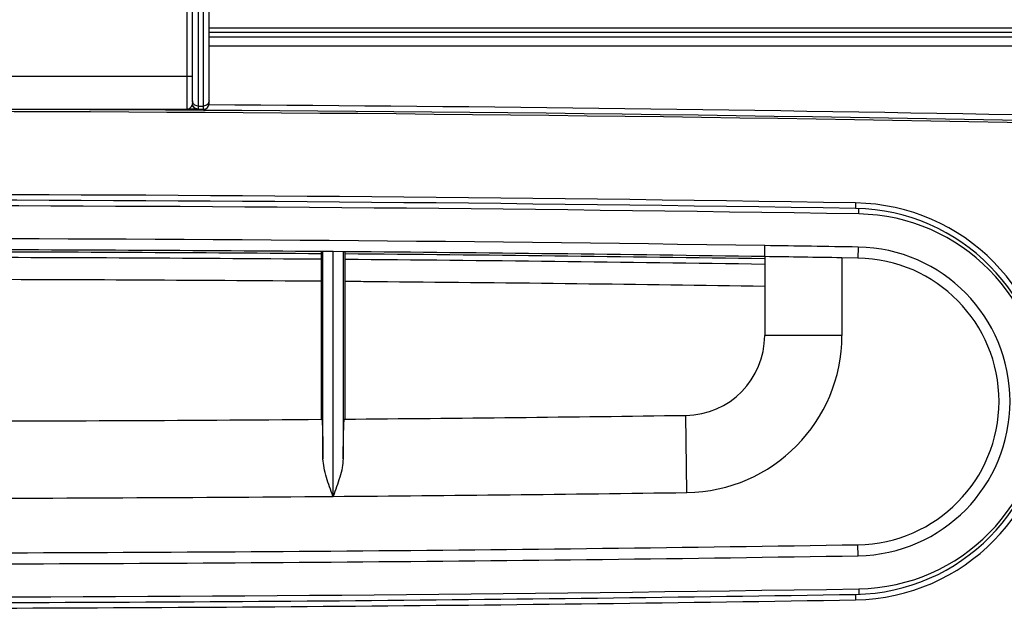
# Model space of a CAD drawing. Units: millimetres. Extents: x -6508 to -5404, y -5078 to -4366.
# Drawn here: x -6117 to -6028, y -4871 to -4817 of the extents above; entities that cross this region are included whole.
import ezdxf

# ---------------------------------------------------------------- set-up
doc = ezdxf.new("R2010")
doc.units = ezdxf.units.MM

# ---------------------------------------------------------------- blocks, each defined once
blk = doc.blocks.new('315057335', base_point=(-6286.507, -4912.4))
at = {"color": 7, "linetype": 'Continuous'}
blk.add_line((-6100, -4818.4), (-5984.493, -4818.4), dxfattribs=at)
blk = doc.blocks.new('976007334__42', base_point=(-6397.5, -5019.4))
at = {"color": 7, "linetype": 'Continuous'}
blk.add_line((-5982.5, -4818.05), (-6100, -4818.05), dxfattribs=at)
blk = doc.blocks.new('301057333__43', base_point=(-6287.5, -4912.75))
at = {"color": 7, "linetype": 'Continuous'}
blk.add_line((-6100, -4818.4), (-5984.493, -4818.4), dxfattribs=at)
blk = doc.blocks.new('388887333__44', base_point=(-6397.5, -5019.4))
for name, p in [('976007334__42', (-6397.5, -5019.4)), ('301057333__43', (-6287.5, -4912.75))]:
    blk.add_blockref(name, p)
blk = doc.blocks.new('388888370__45', base_point=(-6397.5, -5019.4))
for name, p in [('388887333__44', (-6397.5, -5019.4)), ('315057335', (-6286.507, -4912.4))]:
    blk.add_blockref(name, p)
blk = doc.blocks.new('301056449__46', base_point=(-6129.85, -4860.697))
at = {"color": 3, "linetype": 'Continuous'}
for p, q in [((-6129.129, -4838.137), (-6129.85, -4851.9)), ((-6124.564, -4840.843), (-6125.144, -4851.9)), ((-6129.85, -4851.9), (-6129.389, -4860.697)), ((-6125.144, -4851.9), (-6125.05, -4853.691))]:
    blk.add_line(p, q, dxfattribs=at)
at = {"color": 7, "linetype": 'Continuous'}
for p, q in [((-6126.936, -4838.339), (-6127.647, -4851.9)), ((-6126.462, -4838.84), (-6127.146, -4851.9)), ((-6127.647, -4851.9), (-6127.553, -4853.695)), ((-6127.146, -4851.9), (-6127.052, -4853.694))]:
    blk.add_line(p, q, dxfattribs=at)
for start, end in [(89.548777, 89.920689), (89.145648, 89.527239)]:
    blk.add_arc((-6134.851, -10555.745), 5717.411, start, end, dxfattribs=at)
for points, knots in [([(-6124.564, -4840.843), (-6124.682, -4840.719), (-6124.914, -4840.473), (-6125.259, -4840.109), (-6125.589, -4839.761), (-6125.883, -4839.451), (-6126.126, -4839.194), (-6126.289, -4839.022), (-6126.395, -4838.91), (-6126.44, -4838.864), (-6126.462, -4838.84)], [0, 0, 0, 0, 0.512785, 1.015577, 1.50302, 1.950914, 2.296355, 2.565295, 2.662152, 2.75901, 2.75901, 2.75901, 2.75901]), ([(-6089.825, -4839.011), (-6095.933, -4838.968), (-6108.145, -4838.881), (-6120.357, -4838.854), (-6126.462, -4838.84)], [0, 0, 0, 0, 18.324443, 36.637751, 36.637751, 36.637751, 36.637751]), ([(-6049.6, -4839.47), (-6055.948, -4839.38), (-6068.639, -4839.202), (-6081.332, -4839.086), (-6087.675, -4839.029)], [0, 0, 0, 0, 19.045572, 38.078055, 38.078055, 38.078055, 38.078055]), ([(-6125.144, -4851.9), (-6125.269, -4851.9), (-6125.514, -4851.9), (-6125.881, -4851.9), (-6126.228, -4851.9), (-6126.54, -4851.9), (-6126.794, -4851.9), (-6126.966, -4851.9), (-6127.076, -4851.9), (-6127.123, -4851.9), (-6127.146, -4851.9)], [0, 0, 0, 0, 0.375229, 0.7372, 1.099484, 1.416154, 1.673898, 1.862129, 1.932437, 2.002745, 2.002745, 2.002745, 2.002745])]:
    blk.add_open_spline(points, degree=3, knots=knots, dxfattribs=at)
at = {"color": 3, "linetype": 'Continuous'}
for points, knots in [([(-6089.825, -4841.011), (-6095.661, -4840.969), (-6107.241, -4840.886), (-6118.821, -4840.857), (-6124.564, -4840.843)], [0, 0, 0, 0, 17.509252, 34.739963, 34.739963, 34.739963, 34.739963]), ([(-6049.6, -4841.47), (-6055.276, -4841.39), (-6066.68, -4841.229), (-6078.729, -4841.107), (-6085.745, -4841.045), (-6087.032, -4841.034), (-6087.675, -4841.029)], [0, 0, 0, 0, 17.029934, 34.216393, 36.148883, 38.07806, 38.07806, 38.07806, 38.07806])]:
    blk.add_open_spline(points, degree=3, knots=knots, dxfattribs=at)
blk = doc.blocks.new('301056448_Standard_schwarz__48', base_point=(-6245.35, -4869.65))
at = {"color": 7, "linetype": 'Continuous'}
for p, q in [((-6089.825, -4838.311), (-6089.825, -4853.522)), ((-6089.665, -4838.313), (-6089.825, -4838.311)), ((-6088.766, -4838.32), (-6089.665, -4838.313)), ((-6088.734, -4838.32), (-6088.766, -4838.32)), ((-6087.835, -4838.327), (-6088.734, -4838.32)), ((-6087.675, -4838.329), (-6087.835, -4838.327)), ((-6087.675, -4838.329), (-6087.675, -4853.505)), ((-6049.6, -4838.77), (-6049.6, -4837.772)), ((-6049.6, -4838.772), (-6049.6, -4838.77)), ((-6049.6, -4838.772), (-6049.6, -4845.917)), ((-6041.141, -4838.902), (-6042.6, -4838.878)), ((-6089.825, -4853.522), (-6089.772, -4853.522)), ((-6087.728, -4853.505), (-6087.675, -4853.505))]:
    blk.add_line(p, q, dxfattribs=at)
at = {"color": 3, "linetype": 'Continuous'}
for p, q in [((-6089.665, -4857.115), (-6089.665, -4838.313)), ((-6088.766, -4838.32), (-6088.766, -4860.514)), ((-6088.734, -4860.514), (-6088.734, -4838.32)), ((-6087.835, -4838.327), (-6087.835, -4857.101)), ((-6049.6, -4837.769), (-6049.6, -4837.772)), ((-6041.125, -4837.902), (-6041.141, -4838.902)), ((-6042.6, -4838.878), (-6042.6, -4845.917)), ((-6042.6, -4845.917), (-6049.6, -4845.917)), ((-6056.655, -4860.165), (-6056.751, -4853.166)), ((-6041.125, -4865.898), (-6041.141, -4864.898))]:
    blk.add_line(p, q, dxfattribs=at)
at = {"color": 7, "linetype": 'Continuous'}
for centre, radius, start, end in [((-6134.85, -10679.692), 5845.542, 89.0808361, 90.9191639), ((-6041.35, -4851.9), 17, 270.91916, 89.08084), ((-6134.85, -10555.676), 5717.542, 89.548793, 89.922598), ((-6134.85, -10555.676), 5717.542, 89.145674, 89.527256), ((-6134.636, -10679.695), 5841.542, 89.0976359, 89.1659101), ((-6042.909, -4851.899), 13.024, 88.64162, 88.81743), ((-6041.35, -4851.9), 13, 270.91916, 89.08084), ((-6056.85, -4845.917), 7.25, 270.78266, 0), ((-6134.85, 863.842), 5717.542, 270.071118, 270.451207), ((-6134.85, 863.842), 5717.542, 270.472744, 270.782659), ((-6134.85, 975.892), 5841.542, 270.0098083, 270.9191639), ((-6134.85, 975.892), 5845.542, 269.0808361, 270.9191639)]:
    blk.add_arc(centre, radius, start, end, dxfattribs=at)
at = {"color": 3, "linetype": 'Continuous'}
for centre, radius, start, end in [((-6134.85, -10555.676), 5718.542, 89.145823, 89.989981), ((-6134.85, -10679.692), 5842.542, 89.0808361, 89.1639531), ((-6041.35, -4851.9), 14, 270.91916, 89.08084), ((-6056.85, -4845.917), 14.25, 270.78266, 0), ((-6134.85, 863.842), 5724.542, 270.054658, 270.461255), ((-6134.85, 863.842), 5724.542, 270.461566, 270.782659), ((-6134.85, 975.892), 5842.542, 270.0098067, 270.9191639)]:
    blk.add_arc(centre, radius, start, end, dxfattribs=at)
at = {"color": 7, "linetype": 'Continuous'}
for points, knots in [([(-6089.772, -4853.522), (-6089.771, -4853.523), (-6089.767, -4853.525), (-6089.764, -4853.536), (-6089.76, -4853.554), (-6089.756, -4853.581), (-6089.752, -4853.615), (-6089.748, -4853.655), (-6089.745, -4853.702), (-6089.741, -4853.753), (-6089.737, -4853.809), (-6089.734, -4853.868), (-6089.731, -4853.93), (-6089.728, -4853.994), (-6089.725, -4854.059), (-6089.723, -4854.125), (-6089.72, -4854.19), (-6089.718, -4854.254), (-6089.716, -4854.317), (-6089.714, -4854.376), (-6089.712, -4854.432), (-6089.71, -4854.483), (-6089.709, -4854.531), (-6089.708, -4854.58), (-6089.706, -4854.635), (-6089.704, -4854.696), (-6089.703, -4854.763), (-6089.701, -4854.836), (-6089.699, -4854.916), (-6089.697, -4855.002), (-6089.695, -4855.094), (-6089.693, -4855.194), (-6089.691, -4855.3), (-6089.689, -4855.413), (-6089.686, -4855.534), (-6089.684, -4855.662), (-6089.682, -4855.797), (-6089.68, -4855.941), (-6089.678, -4856.092), (-6089.675, -4856.25), (-6089.673, -4856.417), (-6089.671, -4856.593), (-6089.669, -4856.769), (-6089.667, -4856.944), (-6089.666, -4857.058), (-6089.665, -4857.115)], [0, 0, 0, 0, 0.004408, 0.013361, 0.032553, 0.05973, 0.094204, 0.135235, 0.182067, 0.233936, 0.290075, 0.349714, 0.412081, 0.476404, 0.541912, 0.607831, 0.673387, 0.737809, 0.800322, 0.860152, 0.916527, 0.968672, 1.012231, 1.061405, 1.116339, 1.17718, 1.244073, 1.317165, 1.396602, 1.482528, 1.575092, 1.674438, 1.780713, 1.894062, 2.014633, 2.142571, 2.278022, 2.421132, 2.572049, 2.730916, 2.897882, 3.073092, 3.256693, 3.426345, 3.598689, 3.598689, 3.598689, 3.598689]), ([(-6087.835, -4857.101), (-6087.834, -4857.044), (-6087.833, -4856.933), (-6087.831, -4856.794), (-6087.83, -4856.68), (-6087.829, -4856.589), (-6087.828, -4856.49), (-6087.827, -4856.386), (-6087.825, -4856.275), (-6087.824, -4856.159), (-6087.822, -4856.039), (-6087.82, -4855.914), (-6087.818, -4855.787), (-6087.816, -4855.657), (-6087.814, -4855.525), (-6087.811, -4855.391), (-6087.809, -4855.257), (-6087.806, -4855.123), (-6087.803, -4854.989), (-6087.8, -4854.857), (-6087.797, -4854.727), (-6087.793, -4854.599), (-6087.791, -4854.497), (-6087.788, -4854.42), (-6087.786, -4854.365), (-6087.785, -4854.306), (-6087.782, -4854.244), (-6087.78, -4854.18), (-6087.778, -4854.115), (-6087.775, -4854.049), (-6087.772, -4853.984), (-6087.769, -4853.919), (-6087.766, -4853.857), (-6087.763, -4853.797), (-6087.759, -4853.741), (-6087.756, -4853.688), (-6087.752, -4853.641), (-6087.748, -4853.6), (-6087.744, -4853.566), (-6087.74, -4853.538), (-6087.736, -4853.52), (-6087.733, -4853.509), (-6087.729, -4853.506), (-6087.728, -4853.505)], [0, 0, 0, 0, 0.168878, 0.334282, 0.418004, 0.509485, 0.608081, 0.71315, 0.824047, 0.940131, 1.060756, 1.18528, 1.313059, 1.44345, 1.57581, 1.709496, 1.843863, 1.97827, 2.112073, 2.244628, 2.375293, 2.503425, 2.628381, 2.679524, 2.735135, 2.794421, 2.85659, 2.920849, 2.986405, 3.052467, 3.118242, 3.182938, 3.245765, 3.30593, 3.362644, 3.415118, 3.462566, 3.504203, 3.539256, 3.566964, 3.58662, 3.595855, 3.600377, 3.600377, 3.600377, 3.600377]), ([(-6088.766, -4860.514), (-6088.87, -4860.223), (-6089.076, -4859.653), (-6089.358, -4858.791), (-6089.594, -4857.952), (-6089.643, -4857.383), (-6089.665, -4857.115)], [0, 0, 0, 0, 0.926148, 1.817563, 2.725081, 3.528502, 3.528502, 3.528502, 3.528502]), ([(-6087.835, -4857.101), (-6087.857, -4857.369), (-6087.906, -4857.941), (-6088.143, -4858.783), (-6088.425, -4859.649), (-6088.63, -4860.222), (-6088.734, -4860.514)], [0, 0, 0, 0, 0.806186, 1.717911, 2.612567, 3.54238, 3.54238, 3.54238, 3.54238])]:
    blk.add_open_spline(points, degree=3, knots=knots, dxfattribs=at)
blk = doc.blocks.new('380054249_f_r_Wandablauf', base_point=(-6228.645, -4869.881))
at = {"color": 3, "linetype": 'Continuous'}
for p, q in [((-6041.071, -4834.902), (-6041.063, -4834.41)), ((-6041.071, -4868.898), (-6041.063, -4869.39))]:
    blk.add_line(p, q, dxfattribs=at)
blk = doc.blocks.new('388888371__49', base_point=(-6245.35, -4869.881))
for name, p in [('380054249_f_r_Wandablauf', (-6228.645, -4869.881)), ('301056448_Standard_schwarz__48', (-6245.35, -4869.65)), ('301056449__46', (-6129.85, -4860.697))]:
    blk.add_blockref(name, p)
blk = doc.blocks.new('313458346', base_point=(-6286.75, -4912.4))
at = {"color": 7, "linetype": 'Continuous'}
for p, q in [((-6100, -4818.842), (-5984.493, -4818.842)), ((-6100, -4819.65), (-5985.241, -4819.65))]:
    blk.add_line(p, q, dxfattribs=at)
blk = doc.blocks.new('309057336__51', base_point=(-6286.586, -4911.9))
at = {"color": 7, "linetype": 'Continuous'}
for radius, end in [(5727.6, 89.649993), (5727.1, 91.104749)]:
    blk.add_arc((-6135, -10552.5), radius, 88.895251, end, dxfattribs=at)
blk = doc.blocks.new('388887336__52', base_point=(-6286.586, -4911.9))
blk.add_blockref('309057336__51', (-6286.586, -4911.9))
blk = doc.blocks.new('388888380__53', base_point=(-6286.75, -4912.4))
for name, p in [('313458346', (-6286.75, -4912.4)), ('388887336__52', (-6286.586, -4911.9))]:
    blk.add_blockref(name, p)
blk = doc.blocks.new('388888381__54', base_point=(-6286.75, -4912.4))
blk.add_blockref('388888380__53', (-6286.75, -4912.4))
blk = doc.blocks.new('388888335__55', base_point=(-6461.5, -5044.4))
blk.add_blockref('388888381__54', (-6286.75, -4912.4))
blk = doc.blocks.new('980057401', base_point=(-6262, -4886.9))
at = {"color": 7, "linetype": 'Continuous'}
blk.add_arc((-6135, -10552.5), 5727.6, 88.895251, 89.649993, dxfattribs=at)
blk = doc.blocks.new('301057339', base_point=(-6261.3, -4886.2))
at = {"color": 3, "linetype": 'Continuous'}
for p, q in [((-6041.355, -4833.902), (-6041.364, -4834.402)), ((-6041.364, -4869.398), (-6041.355, -4869.898))]:
    blk.add_line(p, q, dxfattribs=at)
at = {"color": 7, "linetype": 'Continuous'}
for centre, radius, start, end in [((-6135, -10552), 5726.4, 88.890827, 91.109173), ((-6135, -10555.636), 5722.5, 89.062354, 90.937646), ((-6135, -10555.636), 5722, 89.062354, 90.937646), ((-6041.65, -4851.9), 18, 270.93765, 89.06235), ((-6041.65, -4851.9), 17.5, 270.93765, 89.06235), ((-6135, 851.836), 5722, 270, 270.937646), ((-6135, 851.836), 5722.5, 270, 270.937646)]:
    blk.add_arc(centre, radius, start, end, dxfattribs=at)
blk = doc.blocks.new('388888372', base_point=(-6262, -4886.9))
for name, p in [('980057401', (-6262, -4886.9)), ('301057339', (-6261.3, -4886.2))]:
    blk.add_blockref(name, p)
blk = doc.blocks.new('339027347_1__58', base_point=(-6120, -4825.4))
at = {"color": 3, "linetype": 'Continuous'}
for p, q in [((-6119.5, -4808.9), (-6120, -4808.9)), ((-6119.5, -4808.4), (-6119.5, -4808.9)), ((-6100.5, -4808.9), (-6119.5, -4808.9)), ((-6119.5, -4808.9), (-6119.5, -4810.912)), ((-6100.5, -4808.4), (-6100.5, -4808.9)), ((-6100, -4808.9), (-6100.5, -4808.9)), ((-6100.5, -4810.912), (-6100.5, -4808.9)), ((-6118, -4810.4), (-6118, -4810.9)), ((-6118, -4810.4), (-6102, -4810.4)), ((-6102, -4810.4), (-6102, -4810.9)), ((-6119.5, -4810.912), (-6120, -4810.912)), ((-6119.5, -4810.912), (-6118.873, -4810.912)), ((-6119.5, -4810.912), (-6119.5, -4812.231)), ((-6119, -4812.231), (-6119, -4811.671)), ((-6118.873, -4810.912), (-6118.436, -4811.156)), ((-6118, -4810.9), (-6118, -4811.9)), ((-6102, -4811.9), (-6102, -4810.9)), ((-6101.127, -4810.912), (-6101.564, -4811.156)), ((-6101.127, -4810.912), (-6100.5, -4810.912)), ((-6101, -4811.671), (-6101, -4812.231)), ((-6100, -4810.912), (-6100.5, -4810.912)), ((-6100.5, -4812.231), (-6100.5, -4810.912)), ((-6119.5, -4812.231), (-6119.5, -4825.112)), ((-6119, -4812.231), (-6119.5, -4812.231)), ((-6119, -4825.112), (-6119, -4812.231)), ((-6118, -4811.9), (-6118.5, -4811.9)), ((-6118, -4811.9), (-6118, -4822.4)), ((-6118, -4811.9), (-6117, -4811.9)), ((-6103, -4811.9), (-6102, -4811.9)), ((-6102, -4811.9), (-6101.5, -4811.9)), ((-6102, -4822.4), (-6102, -4811.9)), ((-6101, -4812.231), (-6101, -4825.112)), ((-6100.5, -4812.231), (-6101, -4812.231)), ((-6100.5, -4825.112), (-6100.5, -4812.231)), ((-6118, -4822.4), (-6118.5, -4822.4)), ((-6118, -4822.4), (-6102, -4822.4)), ((-6118, -4822.4), (-6118, -4825.4)), ((-6102, -4822.4), (-6101.5, -4822.4)), ((-6102, -4825.4), (-6102, -4822.4)), ((-6119.5, -4825.112), (-6119.5, -4825.4)), ((-6119.5, -4825.112), (-6119, -4825.112)), ((-6119, -4825.387), (-6119, -4825.112)), ((-6101, -4825.112), (-6100.5, -4825.112)), ((-6101, -4825.112), (-6101, -4825.387)), ((-6100.5, -4825.4), (-6100.5, -4825.112))]:
    blk.add_line(p, q, dxfattribs=at)
at = {"color": 7, "linetype": 'Continuous'}
for p, q in [((-6120, -4808.9), (-6120, -4810.912)), ((-6119.5, -4808.4), (-6114, -4808.4)), ((-6114, -4808.4), (-6106, -4808.4)), ((-6106, -4808.4), (-6100.5, -4808.4)), ((-6100, -4810.912), (-6100, -4808.9)), ((-6120, -4811.76), (-6120, -4810.912)), ((-6118.5, -4811.76), (-6118.5, -4811.4)), ((-6118, -4810.9), (-6117, -4810.9)), ((-6117, -4810.9), (-6103, -4810.9)), ((-6103, -4810.9), (-6102, -4810.9)), ((-6101.5, -4811.4), (-6101.5, -4811.76)), ((-6100, -4811.76), (-6100, -4810.912)), ((-6120, -4824.64), (-6120, -4811.76)), ((-6118.5, -4811.76), (-6118.5, -4811.9)), ((-6118.5, -4811.9), (-6118.5, -4822.4)), ((-6101.5, -4811.9), (-6101.5, -4811.76)), ((-6101.5, -4822.4), (-6101.5, -4811.9)), ((-6100, -4824.64), (-6100, -4811.76)), ((-6118.5, -4822.4), (-6118.5, -4824.64)), ((-6101.5, -4824.64), (-6101.5, -4822.4)), ((-6120, -4824.9), (-6120, -4824.64)), ((-6118.5, -4824.888), (-6118.5, -4824.64)), ((-6101.5, -4824.64), (-6101.5, -4824.888)), ((-6100, -4824.9), (-6100, -4824.64)), ((-6119.5, -4825.4), (-6118.978, -4825.4)), ((-6118, -4825.4), (-6118.978, -4825.4)), ((-6118, -4825.4), (-6102, -4825.4)), ((-6101.022, -4825.4), (-6102, -4825.4)), ((-6101.022, -4825.4), (-6100.5, -4825.4))]:
    blk.add_line(p, q, dxfattribs=at)
for centre, start, end in [((-6119.5, -4808.9), 90, 180), ((-6100.5, -4808.9), 0, 90), ((-6118, -4811.4), 150.76745, 180), ((-6118, -4811.4), 90, 150.76745), ((-6102, -4811.4), 29.23255, 90), ((-6102, -4811.4), 0, 29.23255), ((-6119.5, -4824.9), 180, 270), ((-6100.5, -4824.9), 270, 0)]:
    blk.add_arc(centre, 0.5, start, end, dxfattribs=at)
at = {"color": 3, "linetype": 'Continuous'}
for centre, radius, start, end in [((-6118, -4811.4), 1, 90, 150.76745), ((-6102, -4811.4), 1, 29.23255, 90), ((-6118.144, -4824.891), 0.356, 179.51595, 194.41664), ((-6101.856, -4824.891), 0.356, 345.58336, 0.48405)]:
    blk.add_arc(centre, radius, start, end, dxfattribs=at)
for points, knots in [([(-6119, -4811.671), (-6118.995, -4811.547), (-6118.986, -4811.289), (-6118.911, -4811.041), (-6118.873, -4810.912)], [0, 0, 0, 0, 0.3705447, 0.7730269, 0.7730269, 0.7730269, 0.7730269]), ([(-6119, -4811.671), (-6118.935, -4811.668), (-6118.813, -4811.661), (-6118.655, -4811.604), (-6118.53, -4811.52), (-6118.509, -4811.437), (-6118.5, -4811.4)], [0, 0, 0, 0, 0.1924525, 0.3649971, 0.5046204, 0.6152021, 0.6152021, 0.6152021, 0.6152021]), ([(-6101, -4811.671), (-6101.065, -4811.668), (-6101.187, -4811.661), (-6101.345, -4811.604), (-6101.47, -4811.52), (-6101.491, -4811.437), (-6101.5, -4811.4)], [0, 0, 0, 0, 0.1924525, 0.3649971, 0.5046204, 0.6152021, 0.6152021, 0.6152021, 0.6152021]), ([(-6101.127, -4810.912), (-6101.106, -4810.976), (-6101.065, -4811.104), (-6101.027, -4811.299), (-6101.004, -4811.488), (-6101.001, -4811.612), (-6101, -4811.671)], [0, 0, 0, 0, 0.2038473, 0.4033992, 0.5946356, 0.7738, 0.7738, 0.7738, 0.7738]), ([(-6119.5, -4812.231), (-6119.565, -4812.224), (-6119.695, -4812.21), (-6119.86, -4812.102), (-6119.977, -4811.946), (-6119.992, -4811.822), (-6120, -4811.76)], [0, 0, 0, 0, 0.1946735, 0.3863598, 0.5737399, 0.7580145, 0.7580145, 0.7580145, 0.7580145]), ([(-6119, -4812.231), (-6118.935, -4812.224), (-6118.805, -4812.21), (-6118.64, -4812.102), (-6118.523, -4811.946), (-6118.508, -4811.822), (-6118.5, -4811.76)], [0, 0, 0, 0, 0.1946735, 0.3863598, 0.5737399, 0.7580145, 0.7580145, 0.7580145, 0.7580145]), ([(-6101, -4812.231), (-6101.065, -4812.224), (-6101.195, -4812.21), (-6101.36, -4812.102), (-6101.477, -4811.946), (-6101.492, -4811.822), (-6101.5, -4811.76)], [0, 0, 0, 0, 0.1946735, 0.3863598, 0.5737399, 0.7580145, 0.7580145, 0.7580145, 0.7580145]), ([(-6100, -4811.76), (-6100.008, -4811.822), (-6100.023, -4811.946), (-6100.14, -4812.102), (-6100.305, -4812.21), (-6100.435, -4812.224), (-6100.5, -4812.231)], [0, 0, 0, 0, 0.1842747, 0.3716548, 0.5633411, 0.7580145, 0.7580145, 0.7580145, 0.7580145]), ([(-6119.5, -4825.112), (-6119.565, -4825.105), (-6119.695, -4825.091), (-6119.86, -4824.983), (-6119.977, -4824.827), (-6119.992, -4824.702), (-6120, -4824.64)], [0, 0, 0, 0, 0.1946735, 0.3863598, 0.5737399, 0.7580145, 0.7580145, 0.7580145, 0.7580145]), ([(-6119, -4825.112), (-6118.935, -4825.105), (-6118.805, -4825.091), (-6118.64, -4824.983), (-6118.523, -4824.827), (-6118.508, -4824.702), (-6118.5, -4824.64)], [0, 0, 0, 0, 0.1946735, 0.3863598, 0.5737399, 0.7580145, 0.7580145, 0.7580145, 0.7580145]), ([(-6119, -4825.387), (-6118.934, -4825.38), (-6118.804, -4825.365), (-6118.638, -4825.249), (-6118.523, -4825.085), (-6118.508, -4824.954), (-6118.5, -4824.888)], [0, 0, 0, 0, 0.1950709, 0.3900057, 0.5847478, 0.7793536, 0.7793536, 0.7793536, 0.7793536]), ([(-6118.978, -4825.4), (-6118.919, -4825.394), (-6118.803, -4825.382), (-6118.65, -4825.288), (-6118.534, -4825.151), (-6118.504, -4825.037), (-6118.489, -4824.98)], [0, 0, 0, 0, 0.1737353, 0.3478501, 0.5225412, 0.6977303, 0.6977303, 0.6977303, 0.6977303]), ([(-6118.489, -4824.98), (-6118.466, -4825.036), (-6118.42, -4825.15), (-6118.305, -4825.273), (-6118.167, -4825.374), (-6118.062, -4825.39), (-6118, -4825.4)], [0, 0, 0, 0, 0.1787513, 0.3689001, 0.4970064, 0.681744, 0.681744, 0.681744, 0.681744]), ([(-6102, -4825.4), (-6101.98, -4825.399), (-6101.924, -4825.396), (-6101.823, -4825.362), (-6101.7, -4825.28), (-6101.58, -4825.15), (-6101.534, -4825.036), (-6101.511, -4824.98)], [0, 0, 0, 0, 0.0611852, 0.1652734, 0.3141048, 0.5041008, 0.6829924, 0.6829924, 0.6829924, 0.6829924]), ([(-6101.022, -4825.4), (-6101.081, -4825.394), (-6101.197, -4825.382), (-6101.35, -4825.288), (-6101.466, -4825.151), (-6101.496, -4825.037), (-6101.511, -4824.98)], [0, 0, 0, 0, 0.1737353, 0.3478501, 0.5225412, 0.6977303, 0.6977303, 0.6977303, 0.6977303]), ([(-6101, -4825.112), (-6101.065, -4825.105), (-6101.195, -4825.091), (-6101.36, -4824.983), (-6101.477, -4824.827), (-6101.492, -4824.702), (-6101.5, -4824.64)], [0, 0, 0, 0, 0.1946735, 0.3863598, 0.5737399, 0.7580145, 0.7580145, 0.7580145, 0.7580145]), ([(-6101, -4825.387), (-6101.066, -4825.38), (-6101.196, -4825.365), (-6101.362, -4825.249), (-6101.477, -4825.085), (-6101.492, -4824.954), (-6101.5, -4824.888)], [0, 0, 0, 0, 0.1950709, 0.3900057, 0.5847478, 0.7793536, 0.7793536, 0.7793536, 0.7793536]), ([(-6100, -4824.64), (-6100.008, -4824.702), (-6100.023, -4824.827), (-6100.14, -4824.983), (-6100.305, -4825.091), (-6100.435, -4825.105), (-6100.5, -4825.112)], [0, 0, 0, 0, 0.1842747, 0.3716548, 0.5633411, 0.7580145, 0.7580145, 0.7580145, 0.7580145]), ([(-6118.978, -4825.4), (-6118.984, -4825.4), (-6118.995, -4825.4), (-6118.999, -4825.391), (-6119, -4825.387)], [0, 0, 0, 0, 0.01711934, 0.02828583, 0.02828583, 0.02828583, 0.02828583]), ([(-6101, -4825.387), (-6101.001, -4825.391), (-6101.005, -4825.4), (-6101.016, -4825.4), (-6101.022, -4825.4)], [0, 0, 0, 0, 0.01116649, 0.02828583, 0.02828583, 0.02828583, 0.02828583])]:
    blk.add_open_spline(points, degree=3, knots=knots, dxfattribs=at)
blk = doc.blocks.new('388888057__63', base_point=(-6170, -4825.4))
blk.add_blockref('339027347_1__58', (-6120, -4825.4))
blk = doc.blocks.new('537140_2018-10-05__64', base_point=(-6461.5, -5044.4))
for name, p in [('388888370__45', (-6397.5, -5019.4)), ('388888057__63', (-6170, -4825.4)), ('388888335__55', (-6461.5, -5044.4)), ('388888372', (-6262, -4886.9)), ('388888371__49', (-6245.35, -4869.881))]:
    blk.add_blockref(name, p)
blk = doc.blocks.new('HL53KC-WEB-Zeichnung__65', base_point=(-6461.5, -5044.4))
blk.add_blockref('537140_2018-10-05__64', (-6461.5, -5044.4))
blk = doc.blocks.new('Drfsicht2', base_point=(-6135, -4877.9))
blk.add_blockref('HL53KC-WEB-Zeichnung__65', (-6461.5, -5044.4))

msp = doc.modelspace()

# ---------------------------------------------------------------- block references
msp.add_blockref('Drfsicht2', (-6135, -4877.9))

doc.saveas('drawing.dxf')
